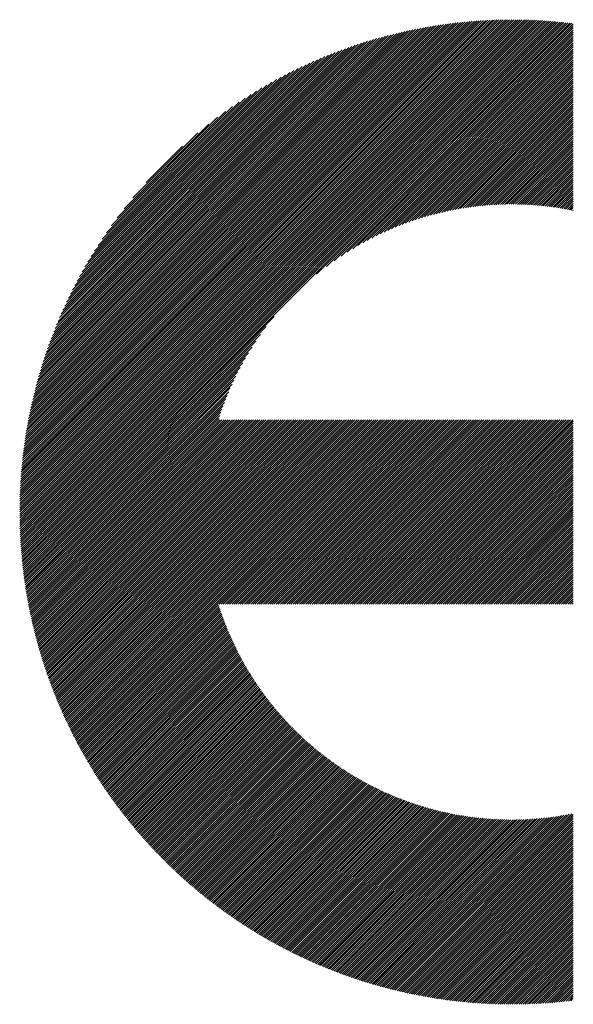
# Model space of a CAD drawing. Units: millimetres. Extents: x -318 to 312, y -281 to 193.
# Drawn here: x -244 to -228, y -222 to -193 of the extents above; entities that cross this region are included whole.
import ezdxf

# ---------------------------------------------------------------- set-up
doc = ezdxf.new("R2010")
doc.units = ezdxf.units.MM
doc.layers.add('CAXA0', color=7, linetype='Continuous', lineweight=70)
doc.layers.add('CAXA5', color=4, linetype='Continuous', lineweight=25)

# ---------------------------------------------------------------- blocks, each defined once
blk = doc.blocks.new('CAXBLOCK54')
at = {"layer": 'CAXA0', "color": 0, "linetype": 'Continuous', "lineweight": 25}
for p, q in [((-244.127, -207.788), (-229.487, -193.148)), ((-244.127, -207.725), (-229.55, -193.148)), ((-244.126, -207.661), (-229.613, -193.149)), ((-244.125, -207.598), (-229.677, -193.149)), ((-244.124, -207.534), (-229.741, -193.15)), ((-244.123, -207.47), (-229.805, -193.152)), ((-244.122, -207.405), (-229.869, -193.153)), ((-244.12, -207.341), (-229.934, -193.155)), ((-244.118, -207.276), (-229.999, -193.157)), ((-244.115, -207.21), (-230.064, -193.159)), ((-244.113, -207.145), (-230.13, -193.162)), ((-244.109, -207.079), (-230.196, -193.165)), ((-244.106, -207.013), (-230.262, -193.169)), ((-244.102, -206.946), (-230.329, -193.172)), ((-244.098, -206.879), (-230.396, -193.176)), ((-244.094, -206.812), (-230.463, -193.181)), ((-244.089, -206.744), (-230.53, -193.185)), ((-244.084, -206.676), (-230.598, -193.19)), ((-244.079, -206.608), (-230.666, -193.196)), ((-244.073, -206.54), (-230.735, -193.201)), ((-244.067, -206.471), (-230.804, -193.207)), ((-244.063, -207.789), (-229.422, -193.148)), ((-244.061, -206.401), (-230.873, -193.214)), ((-244.054, -206.332), (-230.943, -193.221)), ((-244.047, -206.262), (-231.013, -193.228)), ((-244.039, -206.191), (-231.083, -193.235)), ((-244.031, -206.121), (-231.154, -193.243)), ((-244.023, -206.049), (-231.225, -193.252)), ((-244, -207.789), (-229.359, -193.149)), ((-243.937, -207.789), (-229.297, -193.149)), ((-243.874, -207.789), (-229.235, -193.15)), ((-243.811, -207.789), (-229.174, -193.151)), ((-243.748, -207.789), (-229.112, -193.153)), ((-243.685, -207.789), (-229.051, -193.155)), ((-243.623, -207.789), (-228.99, -193.156)), ((-243.56, -207.789), (-228.929, -193.159)), ((-243.497, -207.789), (-228.869, -193.161)), ((-243.434, -207.789), (-228.809, -193.164)), ((-243.371, -207.789), (-228.749, -193.167)), ((-243.308, -207.789), (-228.689, -193.17)), ((-243.245, -207.789), (-228.63, -193.173)), ((-243.182, -207.789), (-228.57, -193.177)), ((-243.12, -207.789), (-228.511, -193.181)), ((-243.057, -207.789), (-228.452, -193.185)), ((-242.994, -207.789), (-228.394, -193.189)), ((-242.931, -207.789), (-228.335, -193.193)), ((-242.868, -207.789), (-228.277, -193.198)), ((-242.805, -207.789), (-228.219, -193.203)), ((-242.742, -207.789), (-228.162, -193.208)), ((-242.68, -207.789), (-228.104, -193.213)), ((-242.617, -207.789), (-228.047, -193.219)), ((-242.554, -207.789), (-227.99, -193.225)), ((-242.491, -207.789), (-227.933, -193.231)), ((-242.428, -207.789), (-227.876, -193.237)), ((-235.296, -200.719), (-227.82, -193.243)), ((-234.999, -200.486), (-227.763, -193.25)), ((-234.766, -200.315), (-227.707, -193.256)), ((-244.014, -205.978), (-231.297, -193.26)), ((-244.005, -205.906), (-231.369, -193.27)), ((-243.995, -205.833), (-231.441, -193.279)), ((-243.985, -205.76), (-231.514, -193.289)), ((-243.975, -205.687), (-231.588, -193.3)), ((-243.964, -205.613), (-231.661, -193.311)), ((-243.953, -205.539), (-231.736, -193.322)), ((-243.941, -205.464), (-231.81, -193.334)), ((-243.929, -205.389), (-231.885, -193.346)), ((-243.916, -205.314), (-231.961, -193.359)), ((-243.903, -205.237), (-232.037, -193.372)), ((-243.889, -205.161), (-232.114, -193.386)), ((-243.875, -205.084), (-232.191, -193.4)), ((-243.86, -205.006), (-232.269, -193.415)), ((-243.844, -204.928), (-232.347, -193.43)), ((-243.828, -204.849), (-232.426, -193.446)), ((-243.812, -204.77), (-232.505, -193.463)), ((-243.795, -204.69), (-232.585, -193.48)), ((-243.777, -204.609), (-232.666, -193.497)), ((-243.759, -204.528), (-232.747, -193.516)), ((-243.74, -204.446), (-232.829, -193.535)), ((-234.565, -200.178), (-227.656, -193.268)), ((-234.385, -200.061), (-227.656, -193.331)), ((-234.22, -199.958), (-227.656, -193.394)), ((-234.067, -199.867), (-227.656, -193.457)), ((-233.922, -199.785), (-227.656, -193.52)), ((-243.72, -204.364), (-232.911, -193.554)), ((-243.7, -204.281), (-232.994, -193.575)), ((-243.679, -204.197), (-233.078, -193.596)), ((-243.658, -204.112), (-233.163, -193.617)), ((-243.635, -204.027), (-233.248, -193.64)), ((-243.612, -203.941), (-233.334, -193.663)), ((-243.588, -203.854), (-233.421, -193.687)), ((-243.563, -203.767), (-233.508, -193.711)), ((-243.538, -203.678), (-233.597, -193.737)), ((-243.511, -203.589), (-233.686, -193.763)), ((-243.484, -203.499), (-233.776, -193.791)), ((-243.456, -203.408), (-233.867, -193.819)), ((-233.784, -199.711), (-227.656, -193.582)), ((-233.653, -199.642), (-227.656, -193.645)), ((-233.526, -199.579), (-227.656, -193.708)), ((-233.405, -199.52), (-227.656, -193.771)), ((-233.287, -199.465), (-227.656, -193.834)), ((-243.427, -203.315), (-233.959, -193.848)), ((-243.396, -203.222), (-234.052, -193.878)), ((-243.365, -203.128), (-234.146, -193.91)), ((-243.333, -203.033), (-234.242, -193.942)), ((-243.299, -202.937), (-234.338, -193.975)), ((-243.265, -202.839), (-234.436, -194.01)), ((-243.229, -202.74), (-234.534, -194.046)), ((-243.192, -202.64), (-234.634, -194.083)), ((-243.153, -202.539), (-234.736, -194.122)), ((-233.173, -199.414), (-227.656, -193.897)), ((-233.063, -199.366), (-227.656, -193.96)), ((-232.955, -199.321), (-227.656, -194.022)), ((-232.849, -199.279), (-227.656, -194.085)), ((-243.113, -202.436), (-234.838, -194.162)), ((-243.072, -202.332), (-234.943, -194.203)), ((-243.029, -202.226), (-235.049, -194.246)), ((-242.984, -202.119), (-235.156, -194.291)), ((-242.938, -202.009), (-235.265, -194.337)), ((-242.889, -201.898), (-235.377, -194.385)), ((-232.747, -199.239), (-227.656, -194.148)), ((-232.646, -199.201), (-227.656, -194.211)), ((-232.548, -199.166), (-227.656, -194.274)), ((-232.451, -199.132), (-227.656, -194.337)), ((-232.356, -199.1), (-227.656, -194.4)), ((-242.839, -201.785), (-235.49, -194.436)), ((-242.787, -201.67), (-235.605, -194.488)), ((-242.732, -201.552), (-235.723, -194.543)), ((-242.675, -201.432), (-235.843, -194.6)), ((-242.615, -201.309), (-235.966, -194.66)), ((-232.263, -199.07), (-227.656, -194.463)), ((-232.172, -199.041), (-227.656, -194.525)), ((-232.082, -199.014), (-227.656, -194.588)), ((-231.993, -198.989), (-227.656, -194.651)), ((-231.906, -198.964), (-227.656, -194.714)), ((-242.552, -201.184), (-236.091, -194.723)), ((-242.486, -201.055), (-236.22, -194.789)), ((-242.417, -200.923), (-236.352, -194.858)), ((-242.344, -200.787), (-236.488, -194.931)), ((-242.266, -200.646), (-236.628, -195.008)), ((-231.82, -198.941), (-227.656, -194.777)), ((-231.735, -198.919), (-227.656, -194.84)), ((-231.652, -198.898), (-227.656, -194.903)), ((-231.569, -198.879), (-227.656, -194.965)), ((-242.184, -200.501), (-236.773, -195.091)), ((-242.097, -200.351), (-236.924, -195.178)), ((-242.003, -200.195), (-237.08, -195.272)), ((-231.487, -198.86), (-227.656, -195.028)), ((-231.407, -198.842), (-227.656, -195.091)), ((-231.327, -198.826), (-227.656, -195.154)), ((-231.249, -198.81), (-227.656, -195.217)), ((-231.171, -198.795), (-227.656, -195.28)), ((-241.902, -200.031), (-237.244, -195.372)), ((-241.793, -199.859), (-237.416, -195.481)), ((-231.094, -198.781), (-227.656, -195.343)), ((-231.018, -198.767), (-227.656, -195.405)), ((-230.942, -198.755), (-227.656, -195.468)), ((-230.868, -198.743), (-227.656, -195.531)), ((-230.794, -198.732), (-227.656, -195.594)), ((-241.674, -199.677), (-237.598, -195.601)), ((-241.542, -199.482), (-237.793, -195.733)), ((-241.394, -199.271), (-238.004, -195.881)), ((-230.721, -198.722), (-227.656, -195.657)), ((-230.648, -198.712), (-227.656, -195.72)), ((-230.577, -198.704), (-227.656, -195.783)), ((-230.506, -198.695), (-227.656, -195.846)), ((-241.224, -199.038), (-238.237, -196.051)), ((-230.435, -198.688), (-227.656, -195.908)), ((-230.365, -198.681), (-227.656, -195.971)), ((-230.296, -198.674), (-227.656, -196.034)), ((-230.227, -198.668), (-227.656, -196.097)), ((-230.159, -198.663), (-227.656, -196.16)), ((-241.021, -198.772), (-238.502, -196.254)), ((-230.091, -198.658), (-227.656, -196.223)), ((-230.024, -198.654), (-227.656, -196.286)), ((-229.958, -198.651), (-227.656, -196.348)), ((-229.892, -198.647), (-227.656, -196.411)), ((-229.826, -198.645), (-227.656, -196.474)), ((-240.762, -198.45), (-238.824, -196.513)), ((-229.761, -198.642), (-227.656, -196.537)), ((-229.697, -198.641), (-227.656, -196.6)), ((-229.633, -198.639), (-227.656, -196.663)), ((-229.569, -198.639), (-227.656, -196.726)), ((-240.363, -197.988), (-239.286, -196.912)), ((-229.506, -198.638), (-227.656, -196.789)), ((-229.443, -198.638), (-227.656, -196.851)), ((-229.38, -198.639), (-227.656, -196.914)), ((-229.319, -198.64), (-227.656, -196.977)), ((-229.257, -198.641), (-227.656, -197.04)), ((-229.196, -198.643), (-227.656, -197.103)), ((-229.135, -198.645), (-227.656, -197.166)), ((-229.075, -198.648), (-227.656, -197.229)), ((-229.015, -198.65), (-227.656, -197.291)), ((-228.955, -198.654), (-227.656, -197.354)), ((-228.896, -198.657), (-227.656, -197.417)), ((-228.837, -198.661), (-227.656, -197.48)), ((-228.779, -198.666), (-227.656, -197.543)), ((-228.72, -198.67), (-227.656, -197.606)), ((-228.663, -198.675), (-227.656, -197.669)), ((-228.605, -198.681), (-227.656, -197.732)), ((-228.548, -198.687), (-227.656, -197.794)), ((-228.491, -198.693), (-227.656, -197.857)), ((-228.435, -198.699), (-227.656, -197.92)), ((-228.378, -198.706), (-227.656, -197.983)), ((-228.323, -198.713), (-227.656, -198.046)), ((-228.267, -198.72), (-227.656, -198.109)), ((-228.212, -198.727), (-227.656, -198.172)), ((-228.157, -198.735), (-227.656, -198.234)), ((-228.102, -198.744), (-227.656, -198.297)), ((-228.048, -198.752), (-227.656, -198.36)), ((-227.994, -198.761), (-227.656, -198.423)), ((-227.94, -198.77), (-227.656, -198.486)), ((-227.886, -198.779), (-227.656, -198.549)), ((-227.833, -198.789), (-227.656, -198.612)), ((-227.78, -198.799), (-227.656, -198.675)), ((-227.727, -198.809), (-227.656, -198.737)), ((-227.675, -198.819), (-227.656, -198.8)), ((-242.365, -207.789), (-236.555, -201.979)), ((-242.302, -207.789), (-236.789, -202.275)), ((-242.239, -207.789), (-236.959, -202.509)), ((-242.177, -207.789), (-237.097, -202.709)), ((-242.114, -207.789), (-237.214, -202.889)), ((-242.051, -207.789), (-237.316, -203.054)), ((-241.988, -207.789), (-237.407, -203.208)), ((-241.925, -207.789), (-237.489, -203.353)), ((-241.862, -207.789), (-237.564, -203.491)), ((-241.799, -207.789), (-237.633, -203.622)), ((-241.737, -207.789), (-237.696, -203.748)), ((-241.674, -207.789), (-237.755, -203.87)), ((-241.611, -207.789), (-237.809, -203.987)), ((-241.548, -207.789), (-237.861, -204.101)), ((-241.485, -207.789), (-237.908, -204.212)), ((-241.422, -207.789), (-237.953, -204.32)), ((-241.359, -207.789), (-237.996, -204.425)), ((-241.296, -207.789), (-238.036, -204.528)), ((-241.234, -207.789), (-238.073, -204.629)), ((-241.171, -207.789), (-238.109, -204.727)), ((-241.108, -207.789), (-238.143, -204.824)), ((-241.045, -207.789), (-238.175, -204.918)), ((-240.982, -207.789), (-238.205, -205.011)), ((-240.919, -207.789), (-238.174, -205.044)), ((-240.856, -207.789), (-238.111, -205.044)), ((-240.794, -207.789), (-238.048, -205.044)), ((-240.731, -207.789), (-237.986, -205.044)), ((-240.668, -207.789), (-237.923, -205.044)), ((-240.605, -207.789), (-237.86, -205.044)), ((-240.542, -207.789), (-237.797, -205.044)), ((-240.479, -207.789), (-237.734, -205.044)), ((-240.416, -207.789), (-237.671, -205.044)), ((-240.353, -207.789), (-237.608, -205.044)), ((-240.291, -207.789), (-237.545, -205.044)), ((-240.228, -207.789), (-237.483, -205.044)), ((-240.165, -207.789), (-237.42, -205.044)), ((-240.102, -207.789), (-237.357, -205.044)), ((-240.039, -207.789), (-237.294, -205.044)), ((-239.976, -207.789), (-237.231, -205.044)), ((-239.913, -207.789), (-237.168, -205.044)), ((-239.851, -207.789), (-237.105, -205.044)), ((-239.788, -207.789), (-237.043, -205.044)), ((-239.725, -207.789), (-236.98, -205.044)), ((-239.662, -207.789), (-236.917, -205.044)), ((-239.599, -207.789), (-236.854, -205.044)), ((-239.536, -207.789), (-236.791, -205.044)), ((-239.473, -207.789), (-236.728, -205.044)), ((-239.41, -207.789), (-236.665, -205.044)), ((-239.348, -207.789), (-236.602, -205.044)), ((-239.285, -207.789), (-236.54, -205.044)), ((-239.222, -207.789), (-236.477, -205.044)), ((-239.159, -207.789), (-236.414, -205.044)), ((-239.096, -207.789), (-236.351, -205.044)), ((-239.033, -207.789), (-236.288, -205.044)), ((-238.97, -207.789), (-236.225, -205.044)), ((-238.908, -207.789), (-236.162, -205.044)), ((-238.845, -207.789), (-236.1, -205.044)), ((-238.782, -207.789), (-236.037, -205.044)), ((-238.719, -207.789), (-235.974, -205.044)), ((-238.656, -207.789), (-235.911, -205.044)), ((-238.593, -207.789), (-235.848, -205.044)), ((-238.53, -207.789), (-235.785, -205.044)), ((-238.467, -207.789), (-235.722, -205.044)), ((-238.405, -207.789), (-235.659, -205.044)), ((-238.342, -207.789), (-235.597, -205.044)), ((-238.279, -207.789), (-235.534, -205.044)), ((-238.216, -207.789), (-235.471, -205.044)), ((-238.153, -207.789), (-235.408, -205.044)), ((-238.09, -207.789), (-235.345, -205.044)), ((-238.027, -207.789), (-235.282, -205.044)), ((-237.965, -207.789), (-235.219, -205.044)), ((-237.902, -207.789), (-235.157, -205.044)), ((-237.839, -207.789), (-235.094, -205.044)), ((-237.776, -207.789), (-235.031, -205.044)), ((-237.713, -207.789), (-234.968, -205.044)), ((-237.65, -207.789), (-234.905, -205.044)), ((-237.587, -207.789), (-234.842, -205.044)), ((-237.524, -207.789), (-234.779, -205.044)), ((-237.462, -207.789), (-234.716, -205.044)), ((-237.399, -207.789), (-234.654, -205.044)), ((-237.336, -207.789), (-234.591, -205.044)), ((-237.273, -207.789), (-234.528, -205.044)), ((-237.21, -207.789), (-234.465, -205.044)), ((-237.147, -207.789), (-234.402, -205.044)), ((-237.084, -207.789), (-234.339, -205.044)), ((-237.022, -207.789), (-234.276, -205.044)), ((-236.959, -207.789), (-234.214, -205.044)), ((-236.896, -207.789), (-234.151, -205.044)), ((-236.833, -207.789), (-234.088, -205.044)), ((-236.77, -207.789), (-234.025, -205.044)), ((-236.707, -207.789), (-233.962, -205.044)), ((-236.644, -207.789), (-233.899, -205.044)), ((-236.581, -207.789), (-233.836, -205.044)), ((-236.519, -207.789), (-233.773, -205.044)), ((-236.456, -207.789), (-233.711, -205.044)), ((-236.393, -207.789), (-233.648, -205.044)), ((-236.33, -207.789), (-233.585, -205.044)), ((-236.267, -207.789), (-233.522, -205.044)), ((-236.204, -207.789), (-233.459, -205.044)), ((-236.141, -207.789), (-233.396, -205.044)), ((-236.079, -207.789), (-233.333, -205.044)), ((-236.016, -207.789), (-233.271, -205.044)), ((-235.953, -207.789), (-233.208, -205.044)), ((-235.89, -207.789), (-233.145, -205.044)), ((-235.827, -207.789), (-233.082, -205.044)), ((-235.764, -207.789), (-233.019, -205.044)), ((-235.701, -207.789), (-232.956, -205.044)), ((-235.639, -207.789), (-232.893, -205.044)), ((-235.576, -207.789), (-232.83, -205.044)), ((-235.513, -207.789), (-232.768, -205.044)), ((-235.45, -207.789), (-232.705, -205.044)), ((-235.387, -207.789), (-232.642, -205.044)), ((-235.324, -207.789), (-232.579, -205.044)), ((-235.261, -207.789), (-232.516, -205.044)), ((-235.198, -207.789), (-232.453, -205.044)), ((-235.136, -207.789), (-232.39, -205.044)), ((-235.073, -207.789), (-232.328, -205.044)), ((-235.01, -207.789), (-232.265, -205.044)), ((-234.947, -207.789), (-232.202, -205.044)), ((-234.884, -207.789), (-232.139, -205.044)), ((-234.821, -207.789), (-232.076, -205.044)), ((-234.758, -207.789), (-232.013, -205.044)), ((-234.696, -207.789), (-231.95, -205.044)), ((-234.633, -207.789), (-231.888, -205.044)), ((-234.57, -207.789), (-231.825, -205.044)), ((-234.507, -207.789), (-231.762, -205.044)), ((-234.444, -207.789), (-231.699, -205.044)), ((-234.381, -207.789), (-231.636, -205.044)), ((-234.318, -207.789), (-231.573, -205.044)), ((-234.255, -207.789), (-231.51, -205.044)), ((-234.193, -207.789), (-231.447, -205.044)), ((-234.13, -207.789), (-231.385, -205.044)), ((-234.067, -207.789), (-231.322, -205.044)), ((-234.004, -207.789), (-231.259, -205.044)), ((-233.941, -207.789), (-231.196, -205.044)), ((-233.878, -207.789), (-231.133, -205.044)), ((-233.815, -207.789), (-231.07, -205.044)), ((-233.753, -207.789), (-231.007, -205.044)), ((-233.69, -207.789), (-230.945, -205.044)), ((-233.627, -207.789), (-230.882, -205.044)), ((-233.564, -207.789), (-230.819, -205.044)), ((-233.501, -207.789), (-230.756, -205.044)), ((-233.438, -207.789), (-230.693, -205.044)), ((-233.375, -207.789), (-230.63, -205.044)), ((-233.312, -207.789), (-230.567, -205.044)), ((-233.25, -207.789), (-230.504, -205.044)), ((-233.187, -207.789), (-230.442, -205.044)), ((-233.124, -207.789), (-230.379, -205.044)), ((-233.061, -207.789), (-230.316, -205.044)), ((-232.998, -207.789), (-230.253, -205.044)), ((-232.935, -207.789), (-230.19, -205.044)), ((-232.872, -207.789), (-230.127, -205.044)), ((-232.81, -207.789), (-230.064, -205.044)), ((-232.747, -207.789), (-230.002, -205.044)), ((-232.684, -207.789), (-229.939, -205.044)), ((-232.621, -207.789), (-229.876, -205.044)), ((-232.558, -207.789), (-229.813, -205.044)), ((-232.495, -207.789), (-229.75, -205.044)), ((-232.432, -207.789), (-229.687, -205.044)), ((-232.369, -207.789), (-229.624, -205.044)), ((-232.307, -207.789), (-229.561, -205.044)), ((-232.244, -207.789), (-229.499, -205.044)), ((-232.181, -207.789), (-229.436, -205.044)), ((-232.118, -207.789), (-229.373, -205.044)), ((-232.055, -207.789), (-229.31, -205.044)), ((-231.992, -207.789), (-229.247, -205.044)), ((-231.929, -207.789), (-229.184, -205.044)), ((-231.867, -207.789), (-229.121, -205.044)), ((-231.804, -207.789), (-229.059, -205.044)), ((-231.741, -207.789), (-228.996, -205.044)), ((-231.678, -207.789), (-228.933, -205.044)), ((-231.615, -207.789), (-228.87, -205.044)), ((-231.552, -207.789), (-228.807, -205.044)), ((-231.489, -207.789), (-228.744, -205.044)), ((-231.426, -207.789), (-228.681, -205.044)), ((-231.364, -207.789), (-228.618, -205.044)), ((-231.301, -207.789), (-228.556, -205.044)), ((-231.238, -207.789), (-228.493, -205.044)), ((-231.175, -207.789), (-228.43, -205.044)), ((-231.112, -207.789), (-228.367, -205.044)), ((-231.049, -207.789), (-228.304, -205.044)), ((-230.986, -207.789), (-228.241, -205.044)), ((-230.924, -207.789), (-228.178, -205.044)), ((-230.861, -207.789), (-228.116, -205.044)), ((-230.798, -207.789), (-228.053, -205.044)), ((-230.735, -207.789), (-227.99, -205.044)), ((-230.672, -207.789), (-227.927, -205.044)), ((-230.609, -207.789), (-227.864, -205.044)), ((-230.546, -207.789), (-227.801, -205.044)), ((-230.483, -207.789), (-227.738, -205.044)), ((-230.421, -207.789), (-227.675, -205.044)), ((-230.358, -207.789), (-227.656, -205.087)), ((-230.295, -207.789), (-227.656, -205.15)), ((-230.232, -207.789), (-227.656, -205.213)), ((-230.169, -207.789), (-227.656, -205.275)), ((-230.106, -207.789), (-227.656, -205.338)), ((-230.043, -207.789), (-227.656, -205.401)), ((-229.981, -207.789), (-227.656, -205.464)), ((-229.918, -207.789), (-227.656, -205.527)), ((-229.855, -207.789), (-227.656, -205.59)), ((-229.792, -207.789), (-227.656, -205.653)), ((-229.729, -207.789), (-227.656, -205.716)), ((-229.666, -207.789), (-227.656, -205.778)), ((-229.603, -207.789), (-227.656, -205.841)), ((-229.54, -207.789), (-227.656, -205.904)), ((-229.478, -207.789), (-227.656, -205.967)), ((-229.415, -207.789), (-227.656, -206.03)), ((-229.352, -207.789), (-227.656, -206.093)), ((-229.289, -207.789), (-227.656, -206.156)), ((-229.226, -207.789), (-227.656, -206.218)), ((-229.163, -207.789), (-227.656, -206.281)), ((-229.1, -207.789), (-227.656, -206.344)), ((-229.038, -207.789), (-227.656, -206.407)), ((-228.975, -207.789), (-227.656, -206.47)), ((-228.912, -207.789), (-227.656, -206.533)), ((-228.849, -207.789), (-227.656, -206.596)), ((-228.786, -207.789), (-227.656, -206.659)), ((-228.723, -207.789), (-227.656, -206.721)), ((-228.66, -207.789), (-227.656, -206.784)), ((-228.597, -207.789), (-227.656, -206.847)), ((-228.535, -207.789), (-227.656, -206.91)), ((-228.472, -207.789), (-227.656, -206.973)), ((-228.409, -207.789), (-227.656, -207.036)), ((-228.346, -207.789), (-227.656, -207.099)), ((-228.283, -207.789), (-227.656, -207.161)), ((-228.22, -207.789), (-227.656, -207.224)), ((-228.157, -207.789), (-227.656, -207.287)), ((-228.095, -207.789), (-227.656, -207.35)), ((-228.032, -207.789), (-227.656, -207.413)), ((-227.969, -207.789), (-227.656, -207.476)), ((-227.906, -207.789), (-227.656, -207.539)), ((-227.843, -207.789), (-227.656, -207.602)), ((-244.127, -207.853), (-244.063, -207.789)), ((-244.126, -207.915), (-244, -207.789)), ((-244.125, -208.039), (-243.874, -207.789)), ((-244.125, -207.977), (-243.937, -207.789)), ((-244.123, -208.101), (-243.811, -207.789)), ((-244.122, -208.162), (-243.748, -207.789)), ((-244.12, -208.224), (-243.685, -207.789)), ((-244.118, -208.285), (-243.623, -207.789)), ((-244.116, -208.345), (-243.56, -207.789)), ((-244.114, -208.406), (-243.497, -207.789)), ((-244.111, -208.466), (-243.434, -207.789)), ((-244.108, -208.526), (-243.371, -207.789)), ((-244.105, -208.586), (-243.308, -207.789)), ((-244.102, -208.645), (-243.245, -207.789)), ((-244.098, -208.704), (-243.182, -207.789)), ((-244.094, -208.763), (-243.12, -207.789)), ((-244.09, -208.822), (-243.057, -207.789)), ((-244.086, -208.881), (-242.994, -207.789)), ((-244.081, -208.939), (-242.931, -207.789)), ((-244.077, -208.997), (-242.868, -207.789)), ((-244.072, -209.055), (-242.805, -207.789)), ((-244.067, -209.113), (-242.742, -207.789)), ((-244.061, -209.171), (-242.68, -207.789)), ((-244.056, -209.228), (-242.617, -207.789)), ((-244.05, -209.285), (-242.554, -207.789)), ((-244.044, -209.342), (-242.491, -207.789)), ((-244.038, -209.399), (-242.428, -207.789)), ((-244.032, -209.455), (-242.365, -207.789)), ((-244.025, -209.511), (-242.302, -207.789)), ((-244.018, -209.568), (-242.239, -207.789)), ((-244.011, -209.623), (-242.177, -207.789)), ((-244.004, -209.679), (-242.114, -207.789)), ((-243.997, -209.735), (-242.051, -207.789)), ((-243.989, -209.79), (-241.988, -207.789)), ((-243.982, -209.845), (-241.925, -207.789)), ((-243.974, -209.9), (-241.862, -207.789)), ((-243.966, -209.955), (-241.799, -207.789)), ((-243.957, -210.01), (-241.737, -207.789)), ((-243.949, -210.064), (-241.674, -207.789)), ((-243.94, -210.118), (-241.611, -207.789)), ((-243.931, -210.172), (-241.548, -207.789)), ((-243.922, -210.226), (-241.485, -207.789)), ((-243.913, -210.28), (-241.422, -207.789)), ((-243.904, -210.333), (-241.359, -207.789)), ((-243.894, -210.387), (-241.296, -207.789)), ((-243.885, -210.44), (-241.234, -207.789)), ((-243.875, -210.493), (-241.171, -207.789)), ((-243.865, -210.546), (-241.108, -207.789)), ((-243.855, -210.598), (-241.045, -207.789)), ((-243.844, -210.651), (-240.982, -207.789)), ((-243.834, -210.703), (-240.919, -207.789)), ((-243.823, -210.755), (-240.856, -207.789)), ((-243.812, -210.807), (-240.794, -207.789)), ((-243.801, -210.859), (-240.731, -207.789)), ((-243.79, -210.911), (-240.668, -207.789)), ((-243.779, -210.962), (-240.605, -207.789)), ((-243.767, -211.014), (-240.542, -207.789)), ((-243.755, -211.065), (-240.479, -207.789)), ((-243.744, -211.116), (-240.416, -207.789)), ((-243.732, -211.167), (-240.353, -207.789)), ((-243.719, -211.218), (-240.291, -207.789)), ((-243.707, -211.268), (-240.228, -207.789)), ((-243.695, -211.319), (-240.165, -207.789)), ((-243.682, -211.369), (-240.102, -207.789)), ((-243.669, -211.419), (-240.039, -207.789)), ((-243.657, -211.469), (-239.976, -207.789)), ((-243.644, -211.519), (-239.913, -207.789)), ((-243.63, -211.569), (-239.851, -207.789)), ((-243.617, -211.618), (-239.788, -207.789)), ((-243.604, -211.668), (-239.725, -207.789)), ((-243.59, -211.717), (-239.662, -207.789)), ((-243.576, -211.766), (-239.599, -207.789)), ((-243.562, -211.815), (-239.536, -207.789)), ((-243.548, -211.864), (-239.473, -207.789)), ((-243.534, -211.912), (-239.41, -207.789)), ((-243.52, -211.961), (-239.348, -207.789)), ((-243.505, -212.009), (-239.285, -207.789)), ((-243.491, -212.057), (-239.222, -207.789)), ((-243.476, -212.106), (-239.159, -207.789)), ((-243.461, -212.154), (-239.096, -207.789)), ((-243.446, -212.201), (-239.033, -207.789)), ((-243.431, -212.249), (-238.97, -207.789)), ((-243.415, -212.297), (-238.908, -207.789)), ((-243.4, -212.344), (-238.845, -207.789)), ((-243.384, -212.391), (-238.782, -207.789)), ((-243.369, -212.439), (-238.719, -207.789)), ((-243.353, -212.486), (-238.656, -207.789)), ((-243.337, -212.532), (-238.593, -207.789)), ((-243.321, -212.579), (-238.53, -207.789)), ((-243.305, -212.626), (-238.467, -207.789)), ((-243.288, -212.672), (-238.405, -207.789)), ((-243.272, -212.719), (-238.342, -207.789)), ((-243.255, -212.765), (-238.279, -207.789)), ((-243.238, -212.811), (-238.216, -207.789)), ((-243.221, -212.857), (-238.153, -207.789)), ((-243.204, -212.903), (-238.09, -207.789)), ((-243.187, -212.949), (-238.027, -207.789)), ((-243.17, -212.994), (-237.965, -207.789)), ((-243.153, -213.04), (-237.902, -207.789)), ((-243.135, -213.085), (-237.839, -207.789)), ((-243.117, -213.13), (-237.776, -207.789)), ((-243.1, -213.175), (-237.713, -207.789)), ((-243.082, -213.22), (-237.65, -207.789)), ((-243.064, -213.265), (-237.587, -207.789)), ((-243.046, -213.31), (-237.524, -207.789)), ((-243.027, -213.355), (-237.462, -207.789)), ((-243.009, -213.399), (-237.399, -207.789)), ((-242.991, -213.444), (-237.336, -207.789)), ((-242.972, -213.488), (-237.273, -207.789)), ((-242.953, -213.532), (-237.21, -207.789)), ((-242.934, -213.576), (-237.147, -207.789)), ((-242.915, -213.62), (-237.084, -207.789)), ((-242.896, -213.664), (-237.022, -207.789)), ((-242.877, -213.707), (-236.959, -207.789)), ((-242.858, -213.751), (-236.896, -207.789)), ((-242.838, -213.794), (-236.833, -207.789)), ((-242.819, -213.837), (-236.77, -207.789)), ((-242.799, -213.881), (-236.707, -207.789)), ((-242.779, -213.924), (-236.644, -207.789)), ((-242.759, -213.967), (-236.581, -207.789)), ((-242.739, -214.01), (-236.519, -207.789)), ((-242.719, -214.052), (-236.456, -207.789)), ((-242.699, -214.095), (-236.393, -207.789)), ((-242.679, -214.137), (-236.33, -207.789)), ((-242.658, -214.18), (-236.267, -207.789)), ((-242.638, -214.222), (-236.204, -207.789)), ((-242.617, -214.264), (-236.141, -207.789)), ((-242.596, -214.306), (-236.079, -207.789)), ((-242.575, -214.348), (-236.016, -207.789)), ((-242.554, -214.39), (-235.953, -207.789)), ((-242.533, -214.432), (-235.89, -207.789)), ((-242.512, -214.473), (-235.827, -207.789)), ((-242.49, -214.515), (-235.764, -207.789)), ((-242.469, -214.556), (-235.701, -207.789)), ((-242.447, -214.597), (-235.639, -207.789)), ((-242.425, -214.639), (-235.576, -207.789)), ((-242.404, -214.68), (-235.513, -207.789)), ((-238.195, -210.534), (-235.45, -207.789)), ((-238.132, -210.534), (-235.387, -207.789)), ((-238.069, -210.534), (-235.324, -207.789)), ((-238.006, -210.534), (-235.261, -207.789)), ((-237.944, -210.534), (-235.198, -207.789)), ((-237.881, -210.534), (-235.136, -207.789)), ((-237.818, -210.534), (-235.073, -207.789)), ((-237.755, -210.534), (-235.01, -207.789)), ((-237.692, -210.534), (-234.947, -207.789)), ((-237.629, -210.534), (-234.884, -207.789)), ((-237.566, -210.534), (-234.821, -207.789)), ((-237.504, -210.534), (-234.758, -207.789)), ((-237.441, -210.534), (-234.696, -207.789)), ((-237.378, -210.534), (-234.633, -207.789)), ((-237.315, -210.534), (-234.57, -207.789)), ((-237.252, -210.534), (-234.507, -207.789)), ((-237.189, -210.534), (-234.444, -207.789)), ((-237.126, -210.534), (-234.381, -207.789)), ((-237.063, -210.534), (-234.318, -207.789)), ((-237.001, -210.534), (-234.255, -207.789)), ((-236.938, -210.534), (-234.193, -207.789)), ((-236.875, -210.534), (-234.13, -207.789)), ((-236.812, -210.534), (-234.067, -207.789)), ((-236.749, -210.534), (-234.004, -207.789)), ((-236.686, -210.534), (-233.941, -207.789)), ((-236.623, -210.534), (-233.878, -207.789)), ((-236.561, -210.534), (-233.815, -207.789)), ((-236.498, -210.534), (-233.753, -207.789)), ((-236.435, -210.534), (-233.69, -207.789)), ((-236.372, -210.534), (-233.627, -207.789)), ((-236.309, -210.534), (-233.564, -207.789)), ((-236.246, -210.534), (-233.501, -207.789)), ((-236.183, -210.534), (-233.438, -207.789)), ((-236.12, -210.534), (-233.375, -207.789)), ((-236.058, -210.534), (-233.312, -207.789)), ((-235.995, -210.534), (-233.25, -207.789)), ((-235.932, -210.534), (-233.187, -207.789)), ((-235.869, -210.534), (-233.124, -207.789)), ((-235.806, -210.534), (-233.061, -207.789)), ((-235.743, -210.534), (-232.998, -207.789)), ((-235.68, -210.534), (-232.935, -207.789)), ((-235.618, -210.534), (-232.872, -207.789)), ((-235.555, -210.534), (-232.81, -207.789)), ((-235.492, -210.534), (-232.747, -207.789)), ((-235.429, -210.534), (-232.684, -207.789)), ((-235.366, -210.534), (-232.621, -207.789)), ((-235.303, -210.534), (-232.558, -207.789)), ((-235.24, -210.534), (-232.495, -207.789)), ((-235.177, -210.534), (-232.432, -207.789)), ((-235.115, -210.534), (-232.369, -207.789)), ((-235.052, -210.534), (-232.307, -207.789)), ((-234.989, -210.534), (-232.244, -207.789)), ((-234.926, -210.534), (-232.181, -207.789)), ((-234.863, -210.534), (-232.118, -207.789)), ((-234.8, -210.534), (-232.055, -207.789)), ((-234.737, -210.534), (-231.992, -207.789)), ((-234.675, -210.534), (-231.929, -207.789)), ((-234.612, -210.534), (-231.867, -207.789)), ((-234.549, -210.534), (-231.804, -207.789)), ((-234.486, -210.534), (-231.741, -207.789)), ((-234.423, -210.534), (-231.678, -207.789)), ((-234.36, -210.534), (-231.615, -207.789)), ((-234.297, -210.534), (-231.552, -207.789)), ((-234.234, -210.534), (-231.489, -207.789)), ((-234.172, -210.534), (-231.426, -207.789)), ((-234.109, -210.534), (-231.364, -207.789)), ((-234.046, -210.534), (-231.301, -207.789)), ((-233.983, -210.534), (-231.238, -207.789)), ((-233.92, -210.534), (-231.175, -207.789)), ((-233.857, -210.534), (-231.112, -207.789)), ((-233.794, -210.534), (-231.049, -207.789)), ((-233.732, -210.534), (-230.986, -207.789)), ((-233.669, -210.534), (-230.924, -207.789)), ((-233.606, -210.534), (-230.861, -207.789)), ((-233.543, -210.534), (-230.798, -207.789)), ((-233.48, -210.534), (-230.735, -207.789)), ((-233.417, -210.534), (-230.672, -207.789)), ((-233.354, -210.534), (-230.609, -207.789)), ((-233.291, -210.534), (-230.546, -207.789)), ((-233.229, -210.534), (-230.483, -207.789)), ((-233.166, -210.534), (-230.421, -207.789)), ((-233.103, -210.534), (-230.358, -207.789)), ((-233.04, -210.534), (-230.295, -207.789)), ((-232.977, -210.534), (-230.232, -207.789)), ((-232.914, -210.534), (-230.169, -207.789)), ((-232.851, -210.534), (-230.106, -207.789)), ((-232.789, -210.534), (-230.043, -207.789)), ((-232.726, -210.534), (-229.981, -207.789)), ((-232.663, -210.534), (-229.918, -207.789)), ((-232.6, -210.534), (-229.855, -207.789)), ((-232.537, -210.534), (-229.792, -207.789)), ((-232.474, -210.534), (-229.729, -207.789)), ((-232.411, -210.534), (-229.666, -207.789)), ((-232.348, -210.534), (-229.603, -207.789)), ((-232.286, -210.534), (-229.54, -207.789)), ((-232.223, -210.534), (-229.478, -207.789)), ((-232.16, -210.534), (-229.415, -207.789)), ((-232.097, -210.534), (-229.352, -207.789)), ((-232.034, -210.534), (-229.289, -207.789)), ((-231.971, -210.534), (-229.226, -207.789)), ((-231.908, -210.534), (-229.163, -207.789)), ((-231.846, -210.534), (-229.1, -207.789)), ((-231.783, -210.534), (-229.038, -207.789)), ((-231.72, -210.534), (-228.975, -207.789)), ((-231.657, -210.534), (-228.912, -207.789)), ((-231.594, -210.534), (-228.849, -207.789)), ((-231.531, -210.534), (-228.786, -207.789)), ((-231.468, -210.534), (-228.723, -207.789)), ((-231.406, -210.534), (-228.66, -207.789)), ((-231.343, -210.534), (-228.597, -207.789)), ((-231.28, -210.534), (-228.535, -207.789)), ((-231.217, -210.534), (-228.472, -207.789)), ((-231.154, -210.534), (-228.409, -207.789)), ((-231.091, -210.534), (-228.346, -207.789)), ((-231.028, -210.534), (-228.283, -207.789)), ((-230.965, -210.534), (-228.22, -207.789)), ((-230.903, -210.534), (-228.157, -207.789)), ((-230.84, -210.534), (-228.095, -207.789)), ((-230.777, -210.534), (-228.032, -207.789)), ((-230.714, -210.534), (-227.969, -207.789)), ((-230.651, -210.534), (-227.906, -207.789)), ((-230.588, -210.534), (-227.843, -207.789)), ((-230.525, -210.534), (-227.78, -207.789)), ((-230.463, -210.534), (-227.717, -207.789)), ((-230.4, -210.534), (-227.656, -207.79)), ((-230.337, -210.534), (-227.656, -207.853)), ((-227.78, -207.789), (-227.656, -207.664)), ((-227.717, -207.789), (-227.656, -207.727)), ((-230.274, -210.534), (-227.656, -207.916)), ((-230.211, -210.534), (-227.656, -207.979)), ((-230.148, -210.534), (-227.656, -208.042)), ((-230.085, -210.534), (-227.656, -208.104)), ((-230.022, -210.534), (-227.656, -208.167)), ((-229.96, -210.534), (-227.656, -208.23)), ((-229.897, -210.534), (-227.656, -208.293)), ((-229.834, -210.534), (-227.656, -208.356)), ((-229.771, -210.534), (-227.656, -208.419)), ((-229.708, -210.534), (-227.656, -208.482)), ((-229.645, -210.534), (-227.656, -208.545)), ((-229.582, -210.534), (-227.656, -208.607)), ((-229.52, -210.534), (-227.656, -208.67)), ((-229.457, -210.534), (-227.656, -208.733)), ((-229.394, -210.534), (-227.656, -208.796)), ((-229.331, -210.534), (-227.656, -208.859)), ((-229.268, -210.534), (-227.656, -208.922)), ((-229.205, -210.534), (-227.656, -208.985)), ((-229.142, -210.534), (-227.656, -209.047)), ((-229.079, -210.534), (-227.656, -209.11)), ((-229.017, -210.534), (-227.656, -209.173)), ((-228.954, -210.534), (-227.656, -209.236)), ((-228.891, -210.534), (-227.656, -209.299)), ((-228.828, -210.534), (-227.656, -209.362)), ((-228.765, -210.534), (-227.656, -209.425)), ((-228.702, -210.534), (-227.656, -209.488)), ((-228.639, -210.534), (-227.656, -209.55)), ((-228.577, -210.534), (-227.656, -209.613)), ((-228.514, -210.534), (-227.656, -209.676)), ((-228.451, -210.534), (-227.656, -209.739)), ((-228.388, -210.534), (-227.656, -209.802)), ((-228.325, -210.534), (-227.656, -209.865)), ((-228.262, -210.534), (-227.656, -209.928)), ((-228.199, -210.534), (-227.656, -209.99)), ((-228.136, -210.534), (-227.656, -210.053)), ((-228.074, -210.534), (-227.656, -210.116)), ((-228.011, -210.534), (-227.656, -210.179)), ((-227.948, -210.534), (-227.656, -210.242)), ((-227.885, -210.534), (-227.656, -210.305)), ((-227.822, -210.534), (-227.656, -210.368)), ((-227.759, -210.534), (-227.656, -210.431)), ((-227.696, -210.534), (-227.656, -210.493)), ((-242.382, -214.721), (-238.21, -210.549)), ((-242.36, -214.761), (-238.195, -210.597)), ((-242.338, -214.802), (-238.18, -210.644)), ((-242.315, -214.843), (-238.164, -210.691)), ((-242.293, -214.883), (-238.148, -210.738)), ((-242.27, -214.924), (-238.132, -210.785)), ((-242.248, -214.964), (-238.116, -210.832)), ((-242.225, -215.004), (-238.099, -210.878)), ((-242.202, -215.044), (-238.082, -210.924)), ((-242.18, -215.084), (-238.066, -210.97)), ((-242.157, -215.124), (-238.048, -211.016)), ((-242.133, -215.164), (-238.031, -211.062)), ((-242.11, -215.204), (-238.014, -211.107)), ((-242.087, -215.243), (-237.996, -211.152)), ((-242.064, -215.283), (-237.978, -211.197)), ((-242.04, -215.322), (-237.96, -211.242)), ((-242.016, -215.361), (-237.942, -211.286)), ((-241.993, -215.4), (-237.923, -211.331)), ((-241.969, -215.439), (-237.904, -211.375)), ((-241.945, -215.478), (-237.886, -211.419)), ((-241.921, -215.517), (-237.866, -211.463)), ((-241.897, -215.556), (-237.847, -211.506)), ((-241.872, -215.594), (-237.828, -211.55)), ((-241.848, -215.633), (-237.808, -211.593)), ((-241.824, -215.671), (-237.788, -211.636)), ((-241.799, -215.71), (-237.768, -211.679)), ((-241.774, -215.748), (-237.748, -211.722)), ((-241.75, -215.786), (-237.728, -211.764)), ((-241.725, -215.824), (-237.707, -211.806)), ((-241.7, -215.862), (-237.687, -211.849)), ((-241.675, -215.9), (-237.666, -211.89)), ((-241.65, -215.937), (-237.645, -211.932)), ((-241.624, -215.975), (-237.623, -211.974)), ((-241.599, -216.012), (-237.602, -212.015)), ((-241.573, -216.05), (-237.58, -212.057)), ((-241.548, -216.087), (-237.558, -212.098)), ((-241.522, -216.124), (-237.536, -212.139)), ((-241.496, -216.161), (-237.514, -212.179)), ((-241.471, -216.198), (-237.492, -212.22)), ((-241.445, -216.235), (-237.47, -212.26)), ((-241.419, -216.272), (-237.447, -212.3)), ((-241.392, -216.309), (-237.424, -212.34)), ((-241.366, -216.345), (-237.401, -212.38)), ((-241.34, -216.382), (-237.378, -212.42)), ((-241.313, -216.418), (-237.355, -212.46)), ((-241.287, -216.455), (-237.331, -212.499)), ((-241.26, -216.491), (-237.307, -212.538)), ((-241.233, -216.527), (-237.284, -212.577)), ((-241.206, -216.563), (-237.26, -212.616)), ((-241.179, -216.599), (-237.235, -212.655)), ((-241.152, -216.635), (-237.211, -212.693)), ((-241.125, -216.67), (-237.187, -212.732)), ((-241.098, -216.706), (-237.162, -212.77)), ((-241.071, -216.741), (-237.137, -212.808)), ((-241.043, -216.777), (-237.112, -212.846)), ((-241.016, -216.812), (-237.087, -212.883)), ((-240.988, -216.847), (-237.062, -212.921)), ((-240.96, -216.882), (-237.036, -212.958)), ((-240.932, -216.917), (-237.011, -212.996)), ((-240.904, -216.952), (-236.985, -213.033)), ((-240.876, -216.987), (-236.959, -213.07)), ((-240.848, -217.022), (-236.933, -213.106)), ((-240.82, -217.057), (-236.906, -213.143)), ((-240.792, -217.091), (-236.88, -213.179)), ((-240.763, -217.126), (-236.853, -213.216)), ((-240.735, -217.16), (-236.827, -213.252)), ((-240.706, -217.194), (-236.8, -213.288)), ((-240.677, -217.228), (-236.773, -213.324)), ((-240.649, -217.262), (-236.745, -213.359)), ((-240.62, -217.296), (-236.718, -213.395)), ((-240.591, -217.33), (-236.691, -213.43)), ((-240.562, -217.364), (-236.663, -213.465)), ((-240.532, -217.398), (-236.635, -213.5)), ((-240.503, -217.431), (-236.607, -213.535)), ((-240.474, -217.465), (-236.579, -213.57)), ((-240.444, -217.498), (-236.551, -213.604)), ((-240.415, -217.531), (-236.522, -213.639)), ((-240.385, -217.564), (-236.494, -213.673)), ((-240.355, -217.598), (-236.465, -213.707)), ((-240.325, -217.631), (-236.436, -213.741)), ((-240.295, -217.663), (-236.407, -213.775)), ((-240.265, -217.696), (-236.377, -213.809)), ((-240.235, -217.729), (-236.348, -213.842)), ((-240.205, -217.762), (-236.319, -213.875)), ((-240.174, -217.794), (-236.289, -213.909)), ((-240.144, -217.827), (-236.259, -213.942)), ((-240.113, -217.859), (-236.229, -213.974)), ((-240.083, -217.891), (-236.199, -214.007)), ((-240.052, -217.923), (-236.169, -214.04)), ((-240.021, -217.955), (-236.138, -214.072)), ((-239.99, -217.987), (-236.107, -214.104)), ((-239.959, -218.019), (-236.077, -214.136)), ((-239.928, -218.051), (-236.046, -214.168)), ((-239.897, -218.082), (-236.015, -214.2)), ((-239.866, -218.114), (-235.984, -214.232)), ((-239.834, -218.146), (-235.952, -214.263)), ((-239.803, -218.177), (-235.921, -214.295)), ((-239.771, -218.208), (-235.889, -214.326)), ((-239.74, -218.239), (-235.857, -214.357)), ((-239.708, -218.27), (-235.825, -214.388)), ((-239.676, -218.301), (-235.793, -214.418)), ((-239.644, -218.332), (-235.761, -214.449)), ((-239.612, -218.363), (-235.728, -214.479)), ((-239.58, -218.394), (-235.696, -214.51)), ((-239.547, -218.424), (-235.663, -214.54)), ((-239.515, -218.455), (-235.63, -214.57)), ((-239.483, -218.485), (-235.597, -214.6)), ((-239.45, -218.516), (-235.564, -214.629)), ((-239.417, -218.546), (-235.53, -214.659)), ((-239.385, -218.576), (-235.497, -214.688)), ((-239.352, -218.606), (-235.463, -214.717)), ((-239.319, -218.636), (-235.429, -214.746)), ((-239.286, -218.666), (-235.395, -214.775)), ((-239.253, -218.696), (-235.361, -214.804)), ((-239.22, -218.725), (-235.327, -214.833)), ((-239.186, -218.755), (-235.292, -214.861)), ((-239.153, -218.784), (-235.258, -214.889)), ((-239.119, -218.814), (-235.223, -214.917)), ((-239.086, -218.843), (-235.188, -214.945)), ((-239.052, -218.872), (-235.153, -214.973)), ((-239.018, -218.901), (-235.118, -215.001)), ((-238.984, -218.93), (-235.083, -215.028)), ((-238.95, -218.959), (-235.047, -215.056)), ((-238.916, -218.988), (-235.011, -215.083)), ((-238.882, -219.017), (-234.975, -215.11)), ((-238.848, -219.045), (-234.939, -215.137)), ((-238.814, -219.074), (-234.903, -215.163)), ((-238.779, -219.102), (-234.867, -215.19)), ((-238.745, -219.13), (-234.83, -215.216)), ((-238.71, -219.159), (-234.794, -215.242)), ((-238.675, -219.187), (-234.757, -215.269)), ((-238.64, -219.215), (-234.72, -215.294)), ((-238.605, -219.243), (-234.683, -215.32)), ((-238.57, -219.27), (-234.646, -215.346)), ((-238.535, -219.298), (-234.608, -215.371)), ((-238.5, -219.326), (-234.571, -215.396)), ((-238.465, -219.353), (-234.533, -215.422)), ((-238.429, -219.381), (-234.495, -215.447)), ((-238.394, -219.408), (-234.457, -215.471)), ((-238.358, -219.435), (-234.419, -215.496)), ((-238.322, -219.462), (-234.38, -215.52)), ((-238.286, -219.489), (-234.342, -215.545)), ((-238.25, -219.516), (-234.303, -215.569)), ((-238.214, -219.543), (-234.264, -215.593)), ((-238.178, -219.57), (-234.225, -215.617)), ((-238.142, -219.597), (-234.186, -215.64)), ((-238.106, -219.623), (-234.146, -215.664)), ((-238.069, -219.65), (-234.107, -215.687)), ((-238.033, -219.676), (-234.067, -215.71)), ((-237.996, -219.702), (-234.027, -215.733)), ((-237.959, -219.728), (-233.987, -215.756)), ((-237.923, -219.754), (-233.947, -215.778)), ((-237.886, -219.78), (-233.906, -215.801)), ((-237.849, -219.806), (-233.866, -215.823)), ((-237.812, -219.832), (-233.825, -215.845)), ((-237.774, -219.858), (-233.784, -215.867)), ((-237.737, -219.883), (-233.743, -215.889)), ((-237.7, -219.908), (-233.702, -215.91)), ((-237.662, -219.934), (-233.66, -215.932)), ((-237.624, -219.959), (-233.618, -215.953)), ((-237.587, -219.984), (-233.577, -215.974)), ((-237.549, -220.009), (-233.535, -215.995)), ((-237.511, -220.034), (-233.492, -216.016)), ((-237.473, -220.059), (-233.45, -216.036)), ((-237.435, -220.084), (-233.407, -216.056)), ((-237.397, -220.108), (-233.365, -216.077)), ((-237.358, -220.133), (-233.322, -216.096)), ((-237.32, -220.157), (-233.279, -216.116)), ((-237.281, -220.182), (-233.235, -216.136)), ((-237.243, -220.206), (-233.192, -216.155)), ((-237.204, -220.23), (-233.148, -216.174)), ((-237.165, -220.254), (-233.104, -216.193)), ((-237.126, -220.278), (-233.06, -216.212)), ((-237.087, -220.302), (-233.016, -216.231)), ((-237.048, -220.325), (-232.972, -216.249)), ((-237.009, -220.349), (-232.927, -216.268)), ((-236.969, -220.373), (-232.882, -216.286)), ((-236.93, -220.396), (-232.837, -216.303)), ((-236.89, -220.419), (-232.792, -216.321)), ((-236.851, -220.442), (-232.747, -216.339)), ((-236.811, -220.466), (-232.701, -216.356)), ((-236.771, -220.488), (-232.655, -216.373)), ((-236.731, -220.511), (-232.609, -216.39)), ((-236.691, -220.534), (-232.563, -216.406)), ((-236.65, -220.557), (-232.517, -216.423)), ((-236.61, -220.579), (-232.47, -216.439)), ((-236.57, -220.602), (-232.423, -216.455)), ((-236.529, -220.624), (-232.376, -216.471)), ((-236.489, -220.646), (-232.329, -216.486)), ((-236.448, -220.668), (-232.281, -216.502)), ((-236.407, -220.69), (-232.234, -216.517)), ((-236.366, -220.712), (-232.186, -216.532)), ((-236.325, -220.734), (-232.137, -216.547)), ((-236.284, -220.756), (-232.089, -216.561)), ((-236.242, -220.777), (-232.041, -216.575)), ((-236.201, -220.799), (-231.992, -216.589)), ((-236.159, -220.82), (-231.943, -216.603)), ((-236.118, -220.841), (-231.893, -216.617)), ((-236.076, -220.862), (-231.844, -216.63)), ((-236.034, -220.884), (-231.794, -216.643)), ((-235.992, -220.904), (-231.744, -216.656)), ((-235.95, -220.925), (-231.694, -216.669)), ((-235.908, -220.946), (-231.643, -216.681)), ((-235.866, -220.966), (-231.593, -216.693)), ((-235.823, -220.987), (-231.542, -216.705)), ((-235.781, -221.007), (-231.491, -216.717)), ((-235.738, -221.027), (-231.439, -216.728)), ((-235.695, -221.048), (-231.387, -216.74)), ((-235.652, -221.068), (-231.335, -216.75)), ((-235.61, -221.087), (-231.283, -216.761)), ((-235.566, -221.107), (-231.231, -216.771)), ((-235.523, -221.127), (-231.178, -216.781)), ((-235.48, -221.146), (-231.125, -216.791)), ((-235.436, -221.166), (-231.071, -216.801)), ((-235.393, -221.185), (-231.018, -216.81)), ((-235.349, -221.204), (-230.964, -216.819)), ((-235.305, -221.223), (-230.91, -216.828)), ((-235.261, -221.242), (-230.855, -216.836)), ((-235.217, -221.261), (-230.801, -216.844)), ((-235.173, -221.28), (-230.746, -216.852)), ((-235.129, -221.298), (-230.69, -216.86)), ((-235.085, -221.317), (-230.635, -216.867)), ((-235.04, -221.335), (-230.579, -216.874)), ((-234.995, -221.353), (-230.522, -216.88)), ((-234.951, -221.371), (-230.466, -216.887)), ((-234.906, -221.389), (-230.409, -216.893)), ((-234.861, -221.407), (-230.352, -216.898)), ((-234.816, -221.425), (-230.294, -216.904)), ((-234.77, -221.443), (-230.236, -216.908)), ((-234.725, -221.46), (-230.178, -216.913)), ((-234.679, -221.477), (-230.119, -216.917)), ((-234.634, -221.495), (-230.06, -216.921)), ((-234.588, -221.512), (-230.001, -216.925)), ((-234.542, -221.529), (-229.941, -216.928)), ((-234.496, -221.546), (-229.881, -216.931)), ((-234.45, -221.562), (-229.821, -216.933)), ((-234.404, -221.579), (-229.76, -216.935)), ((-234.357, -221.595), (-229.699, -216.937)), ((-234.311, -221.612), (-229.637, -216.938)), ((-234.264, -221.628), (-229.575, -216.939)), ((-234.217, -221.644), (-229.512, -216.939)), ((-234.17, -221.66), (-229.45, -216.939)), ((-234.123, -221.676), (-229.386, -216.939)), ((-234.076, -221.691), (-229.322, -216.938)), ((-234.029, -221.707), (-229.258, -216.936)), ((-233.981, -221.722), (-229.193, -216.935)), ((-233.934, -221.738), (-229.128, -216.932)), ((-233.886, -221.753), (-229.063, -216.929)), ((-233.838, -221.768), (-228.996, -216.926)), ((-233.79, -221.783), (-228.93, -216.922)), ((-233.742, -221.797), (-228.863, -216.918)), ((-233.694, -221.812), (-228.795, -216.913)), ((-233.645, -221.826), (-228.727, -216.908)), ((-233.597, -221.841), (-228.658, -216.902)), ((-233.548, -221.855), (-228.588, -216.895)), ((-233.499, -221.869), (-228.518, -216.888)), ((-233.45, -221.883), (-228.448, -216.88)), ((-233.401, -221.896), (-228.376, -216.872)), ((-233.352, -221.91), (-228.304, -216.863)), ((-233.302, -221.923), (-228.232, -216.853)), ((-233.253, -221.937), (-228.158, -216.842)), ((-233.203, -221.95), (-228.084, -216.831)), ((-233.153, -221.963), (-228.01, -216.819)), ((-233.103, -221.976), (-227.934, -216.807)), ((-233.053, -221.988), (-227.858, -216.793)), ((-233.003, -222.001), (-227.781, -216.779)), ((-232.952, -222.013), (-227.703, -216.764)), ((-232.901, -222.026), (-227.656, -216.78)), ((-232.851, -222.038), (-227.656, -216.843)), ((-232.8, -222.05), (-227.656, -216.906)), ((-232.749, -222.061), (-227.656, -216.969)), ((-232.697, -222.073), (-227.656, -217.031)), ((-232.646, -222.084), (-227.656, -217.094)), ((-232.594, -222.096), (-227.656, -217.157)), ((-232.543, -222.107), (-227.656, -217.22)), ((-232.491, -222.118), (-227.656, -217.283)), ((-232.439, -222.129), (-227.656, -217.346)), ((-232.387, -222.139), (-227.656, -217.409)), ((-232.334, -222.15), (-227.656, -217.472)), ((-232.282, -222.16), (-227.656, -217.534)), ((-232.229, -222.17), (-227.656, -217.597)), ((-232.176, -222.18), (-227.656, -217.66)), ((-232.123, -222.19), (-227.656, -217.723)), ((-232.07, -222.2), (-227.656, -217.786)), ((-232.016, -222.209), (-227.656, -217.849)), ((-231.963, -222.219), (-227.656, -217.912)), ((-231.909, -222.228), (-227.656, -217.974)), ((-231.855, -222.237), (-227.656, -218.037)), ((-231.801, -222.245), (-227.656, -218.1)), ((-231.747, -222.254), (-227.656, -218.163)), ((-231.692, -222.262), (-227.656, -218.226)), ((-231.638, -222.271), (-227.656, -218.289)), ((-231.583, -222.279), (-227.656, -218.352)), ((-231.528, -222.286), (-227.656, -218.415)), ((-231.473, -222.294), (-227.656, -218.477)), ((-231.417, -222.302), (-227.656, -218.54)), ((-231.362, -222.309), (-227.656, -218.603)), ((-231.306, -222.316), (-227.656, -218.666)), ((-231.25, -222.323), (-227.656, -218.729)), ((-231.194, -222.33), (-227.656, -218.792)), ((-231.137, -222.336), (-227.656, -218.855)), ((-231.081, -222.342), (-227.656, -218.917)), ((-231.024, -222.349), (-227.656, -218.98)), ((-230.967, -222.354), (-227.656, -219.043)), ((-230.91, -222.36), (-227.656, -219.106)), ((-230.853, -222.366), (-227.656, -219.169)), ((-230.795, -222.371), (-227.656, -219.232)), ((-230.737, -222.376), (-227.656, -219.295)), ((-230.679, -222.381), (-227.656, -219.358)), ((-230.621, -222.385), (-227.656, -219.42)), ((-230.563, -222.39), (-227.656, -219.483)), ((-230.504, -222.394), (-227.656, -219.546)), ((-230.445, -222.398), (-227.656, -219.609)), ((-230.386, -222.402), (-227.656, -219.672)), ((-230.327, -222.405), (-227.656, -219.735)), ((-230.267, -222.409), (-227.656, -219.798)), ((-230.207, -222.412), (-227.656, -219.86)), ((-230.147, -222.415), (-227.656, -219.923)), ((-230.087, -222.417), (-227.656, -219.986)), ((-230.026, -222.42), (-227.656, -220.049)), ((-229.966, -222.422), (-227.656, -220.112)), ((-229.905, -222.424), (-227.656, -220.175)), ((-229.843, -222.425), (-227.656, -220.238)), ((-229.782, -222.427), (-227.656, -220.3)), ((-229.72, -222.428), (-227.656, -220.363)), ((-229.658, -222.429), (-227.656, -220.426)), ((-229.596, -222.429), (-227.656, -220.489)), ((-229.533, -222.429), (-227.656, -220.552)), ((-229.471, -222.43), (-227.656, -220.615)), ((-229.407, -222.429), (-227.656, -220.678)), ((-229.344, -222.429), (-227.656, -220.741)), ((-229.281, -222.428), (-227.656, -220.803)), ((-229.217, -222.427), (-227.656, -220.866)), ((-229.152, -222.426), (-227.656, -220.929)), ((-229.088, -222.424), (-227.656, -220.992)), ((-229.023, -222.422), (-227.656, -221.055)), ((-228.958, -222.42), (-227.656, -221.118)), ((-228.893, -222.418), (-227.656, -221.181)), ((-228.827, -222.415), (-227.656, -221.243)), ((-228.761, -222.412), (-227.656, -221.306)), ((-228.695, -222.408), (-227.656, -221.369)), ((-228.628, -222.404), (-227.656, -221.432)), ((-228.561, -222.4), (-227.656, -221.495)), ((-228.494, -222.396), (-227.656, -221.558)), ((-228.426, -222.391), (-227.656, -221.621)), ((-228.358, -222.386), (-227.656, -221.684)), ((-228.29, -222.381), (-227.656, -221.746)), ((-228.221, -222.375), (-227.656, -221.809)), ((-228.152, -222.369), (-227.656, -221.872)), ((-228.083, -222.362), (-227.656, -221.935)), ((-228.013, -222.355), (-227.656, -221.998)), ((-227.943, -222.348), (-227.656, -222.061)), ((-227.873, -222.34), (-227.656, -222.124)), ((-227.802, -222.332), (-227.656, -222.186)), ((-227.73, -222.324), (-227.656, -222.249)), ((-227.659, -222.315), (-227.656, -222.312))]:
    blk.add_line(p, q, dxfattribs=at)

msp = doc.modelspace()

# ---------------------------------------------------------------- block references
at = {"layer": 'CAXA5', "color": 96}
msp.add_blockref('CAXBLOCK54', (0, 0), dxfattribs=at)

doc.saveas('drawing.dxf')
